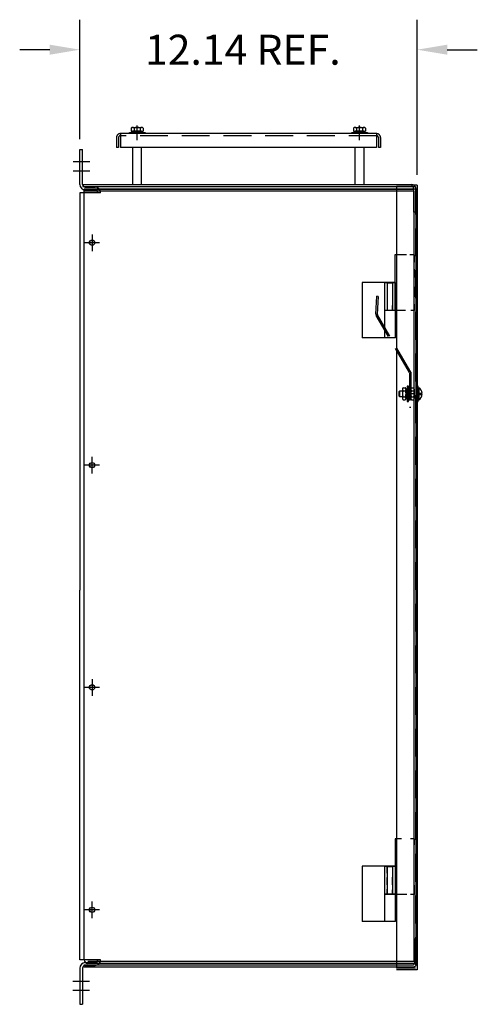
# Model space of a CAD drawing. Units: inches. Extents: x 2 to 130, y -12 to 86.
# Drawn here: x 5 to 22, y 22 to 57 of the extents above; entities that cross this region are included whole.
import ezdxf

# ---------------------------------------------------------------- set-up
doc = ezdxf.new("R2010")
doc.units = ezdxf.units.IN
doc.header["$LTSCALE"] = 4
doc.header["$MEASUREMENT"] = 0
doc.linetypes.add('CENTER', pattern=[2, 1.25, -0.25, 0.25, -0.25])
doc.linetypes.add('HIDDEN', pattern=[0.375, 0.25, -0.125])
for name, color, linetype in [('BORDER', 7, 'Continuous'), ('CENTER', 7, 'CENTER'), ('DIMENSION', 7, 'Continuous'), ('DOOR', 7, 'Continuous'), ('DRIPPAN', 7, 'Continuous'), ('ENDS', 7, 'Continuous'), ('HIDDEN', 7, 'CENTER'), ('HINGEPNL', 7, 'Continuous'), ('HW-OBJ', 7, 'Continuous'), ('PANEL', 7, 'Continuous')]:
    doc.layers.add(name, color=color, linetype=linetype)

msp = doc.modelspace()

# ---------------------------------------------------------------- linework, layer by layer
at = {"color": 7, "linetype": 'Continuous'}
for p, q in [((8.622, 52.84), (8.622, 52.485)), ((17.977, 52.985), (8.767, 52.985)), ((8.767, 52.985), (8.767, 52.485)), ((17.977, 52.985), (17.977, 52.485)), ((18.122, 52.84), (18.122, 52.485)), ((8.697, 52.485), (8.622, 52.485)), ((17.977, 52.485), (8.767, 52.485)), ((18.122, 52.485), (18.047, 52.485))]:
    msp.add_line(p, q, dxfattribs=at)
at = {"color": 7, "linetype": 'HIDDEN'}
for p, q in [((8.697, 52.84), (8.697, 52.485)), ((18.047, 52.84), (18.047, 52.485))]:
    msp.add_line(p, q, dxfattribs=at)
for p, q in [((19.535, 43.648), (19.62, 43.648)), ((19.535, 43.603), (19.62, 43.603))]:
    msp.add_line(p, q)
for centre, radius, start, end in [((8.767, 52.84), 0.145, 90, 180), ((8.767, 52.84), 0.07, 90, 180), ((17.977, 52.84), 0.145, 0, 90), ((17.977, 52.84), 0.07, 0, 90)]:
    msp.add_arc(centre, radius, start, end, dxfattribs=at)
for start, end in [(299.7644, 354.9133), (5.0867, 59.7639)]:
    msp.add_arc((19.371, 43.626), 0.25, start, end)
at = {"layer": 'CENTER', "color": 7, "linetype": 'Continuous'}
for p, q in [((7.667, 51.964), (7.067, 51.964)), ((7.667, 51.635), (7.067, 51.635)), ((7.748, 49.359), (7.748, 48.759)), ((8.018, 49.059), (7.478, 49.059)), ((7.748, 40.757), (7.748, 41.357)), ((8.018, 41.057), (7.478, 41.057)), ((7.748, 33.359), (7.748, 32.759)), ((8.018, 33.059), (7.478, 33.059)), ((7.748, 24.757), (7.748, 25.357)), ((8.018, 25.057), (7.478, 25.057)), ((7.651, 22.481), (7.051, 22.481)), ((7.651, 22.152), (7.051, 22.152))]:
    msp.add_line(p, q, dxfattribs=at)
at = {"layer": 'DIMENSION', "color": 7}
for p, q in [((7.306, 52.783), (7.306, 57.084)), ((19.443, 51.504), (19.443, 57.084)), ((6.226, 56.004), (5.146, 56.004)), ((20.523, 56.004), (21.603, 56.004))]:
    msp.add_line(p, q, dxfattribs=at)
for points in [[(6.226, 56.184), (6.226, 55.824), (7.306, 56.004)], [(20.523, 56.184), (20.523, 55.824), (19.443, 56.004)]]:
    msp.add_solid(points, dxfattribs=at)
at = {"layer": 'DOOR', "color": 7}
for p, q in [((19.443, 51.129), (18.694, 51.129)), ((18.694, 51.07), (18.694, 22.955)), ((19.443, 51.129), (19.443, 22.896)), ((18.642, 48.619), (18.642, 46.619)), ((18.87, 48.619), (18.642, 48.619)), ((18.642, 47.619), (18.267, 47.619)), ((18.267, 47.619), (18.267, 46.619)), ((18.548, 46.619), (18.548, 46.799)), ((18.87, 46.619), (18.267, 46.619)), ((18.644, 27.611), (18.644, 25.611)), ((18.872, 27.611), (18.644, 27.611)), ((18.644, 26.611), (18.269, 26.611)), ((18.269, 26.611), (18.269, 25.611)), ((18.872, 25.611), (18.269, 25.611)), ((19.443, 22.896), (18.694, 22.896))]:
    msp.add_line(p, q, dxfattribs=at)
at = {"layer": 'DOOR', "color": 7, "linetype": 'HIDDEN'}
for p, q in [((19.384, 51.07), (18.694, 51.07)), ((19.384, 51.07), (19.384, 22.955)), ((19.384, 22.955), (18.694, 22.955))]:
    msp.add_line(p, q, dxfattribs=at)
at = {"layer": 'DOOR', "color": 7, "linetype": 'Continuous'}
for p, q in [((19.058, 48.619), (18.87, 48.619)), ((19.328, 48.619), (19.18, 48.619)), ((19.328, 48.619), (19.328, 48.364)), ((19.328, 48.107), (19.328, 47.802)), ((18.36, 47.619), (18.36, 47.428)), ((18.548, 47.619), (18.548, 47.401)), ((19.328, 47.472), (19.328, 47.117)), ((18.36, 47.26), (18.36, 47)), ((18.548, 47.237), (18.548, 46.944)), ((18.36, 46.816), (18.36, 46.619)), ((18.548, 46.763), (18.548, 46.619)), ((19.328, 46.848), (19.328, 46.619)), ((19.021, 46.619), (18.87, 46.619)), ((19.328, 46.619), (19.217, 46.619)), ((19.33, 27.611), (19.199, 27.611)), ((19.33, 27.611), (19.33, 27.399)), ((18.362, 26.372), (18.362, 26.611)), ((18.55, 26.611), (18.55, 26.408)), ((18.362, 25.952), (18.362, 26.218)), ((18.55, 26.254), (18.55, 25.972)), ((18.55, 25.952), (18.55, 26.234)), ((19.33, 25.95), (19.33, 25.611)), ((18.362, 25.611), (18.362, 25.803)), ((18.362, 25.798), (18.362, 25.611)), ((18.55, 25.814), (18.55, 25.611)), ((18.55, 25.611), (18.55, 25.778)), ((19.066, 25.611), (18.872, 25.611)), ((19.33, 25.611), (19.199, 25.611))]:
    msp.add_line(p, q, dxfattribs=at)
at = {"layer": 'DRIPPAN', "color": 7, "linetype": 'Continuous'}
for p, q in [((9.372, 52.796), (9.372, 53.276)), ((9.372, 52.796), (9.372, 53.276)), ((9.372, 52.743), (9.372, 53.223)), ((9.372, 52.743), (9.372, 53.223)), ((17.372, 52.796), (17.372, 53.276)), ((17.372, 52.796), (17.372, 53.276)), ((17.372, 52.743), (17.372, 53.223)), ((9.216, 51.158), (9.216, 52.485)), ((9.528, 51.158), (9.528, 52.485)), ((17.216, 51.158), (17.216, 52.485)), ((17.528, 51.158), (17.528, 52.485))]:
    msp.add_line(p, q, dxfattribs=at)
at = {"layer": 'ENDS', "color": 7}
for p, q in [((7.419, 51.158), (19.239, 51.158)), ((7.419, 51.158), (7.419, 51.083)), ((7.419, 51.083), (19.239, 51.083)), ((7.468, 50.986), (19.289, 50.986)), ((19.314, 51.008), (19.314, 50.158)), ((19.389, 51.008), (19.389, 50.158)), ((19.389, 50.158), (19.314, 50.158)), ((19.357, 23.152), (19.357, 24.003)), ((19.432, 24.003), (19.357, 24.003)), ((19.432, 23.152), (19.432, 24.003)), ((7.462, 23.078), (19.282, 23.078)), ((7.462, 23.003), (7.462, 23.078)), ((7.462, 23.003), (19.282, 23.003))]:
    msp.add_line(p, q, dxfattribs=at)
for centre, radius, start, end in [((19.239, 51.008), 0.149, 0, 90), ((19.239, 51.008), 0.0747, 0, 90), ((19.282, 23.152), 0.0747, 270, 0), ((19.282, 23.152), 0.149, 270, 0)]:
    msp.add_arc(centre, radius, start, end, dxfattribs=at)
at = {"layer": 'HIDDEN', "color": 7, "linetype": 'HIDDEN'}
for p, q in [((17.977, 52.91), (8.767, 52.91)), ((17.958, 46.492), (17.991, 47.132)), ((18.038, 47.129), (17.991, 47.132)), ((18.038, 47.129), (18.005, 46.49)), ((19.16, 44.385), (17.971, 46.441)), ((19.208, 44.396), (18.011, 46.465))]:
    msp.add_line(p, q, dxfattribs=at)
at = {"layer": 'HIDDEN', "linetype": 'HIDDEN'}
for p, q in [((19.162, 44.378), (19.162, 43.13)), ((19.208, 44.396), (19.208, 43.13)), ((18.81, 43.721), (18.785, 43.695)), ((18.785, 43.695), (18.785, 43.556)), ((18.81, 43.721), (18.81, 43.531)), ((18.909, 43.721), (18.81, 43.721)), ((18.909, 43.787), (18.909, 43.463)), ((18.938, 43.842), (19.01, 43.842)), ((18.938, 43.733), (19.01, 43.733)), ((19.291, 43.626), (19.018, 43.626)), ((19.039, 43.794), (19.039, 43.457)), ((19.086, 43.794), (19.039, 43.794)), ((19.039, 43.463), (19.039, 43.787)), ((19.086, 43.672), (19.039, 43.625)), ((19.086, 43.625), (19.039, 43.578)), ((19.086, 43.904), (19.086, 43.342)), ((19.131, 43.904), (19.086, 43.904)), ((19.086, 43.457), (19.086, 43.794)), ((19.131, 43.342), (19.131, 43.904)), ((19.208, 43.787), (19.208, 43.463)), ((19.237, 43.842), (19.309, 43.842)), ((19.237, 43.733), (19.309, 43.733)), ((19.338, 43.794), (19.338, 43.457)), ((18.785, 43.556), (18.81, 43.531)), ((18.81, 43.531), (18.909, 43.531)), ((18.938, 43.517), (19.01, 43.517)), ((18.938, 43.409), (19.01, 43.409)), ((19.039, 43.457), (19.086, 43.457)), ((19.086, 43.342), (19.131, 43.342)), ((19.237, 43.517), (19.309, 43.517)), ((19.237, 43.409), (19.309, 43.409)), ((19.208, 43.13), (19.162, 43.13))]:
    msp.add_line(p, q, dxfattribs=at)
at = {"layer": 'HIDDEN', "color": 7, "linetype": 'HIDDEN'}
for radius, start in [(0.097, 174.8462), (0.05, 180)]:
    msp.add_arc((18.055, 46.49), radius, start, 210.0358, dxfattribs=at)
at = {"layer": 'HIDDEN', "linetype": 'HIDDEN'}
for centre, radius, start, end in [((18.974, 43.787), 0.065, 123.6264, 236.3736), ((19.125, 43.625), 0.217, 150, 210), ((18.974, 43.787), 0.065, 303.6264, 56.3736), ((18.822, 43.625), 0.217, 330, 30), ((19.273, 43.787), 0.065, 123.6264, 236.3736), ((19.424, 43.625), 0.217, 150, 210), ((19.273, 43.787), 0.065, 303.6264, 56.3736), ((19.121, 43.625), 0.217, 330, 30), ((18.974, 43.463), 0.065, 123.6264, 236.3736), ((18.974, 43.463), 0.065, 303.6264, 56.3736), ((19.273, 43.463), 0.065, 123.6264, 236.3736), ((19.273, 43.463), 0.065, 303.6264, 56.3736)]:
    msp.add_arc(centre, radius, start, end, dxfattribs=at)
at = {"layer": 'HINGEPNL', "color": 7}
for p, q in [((7.468, 23.257), (7.468, 50.986)), ((19.394, 50.986), (7.468, 50.986)), ((19.324, 50.916), (7.468, 50.916)), ((19.324, 50.916), (19.324, 23.202)), ((19.394, 50.986), (19.394, 23.132)), ((17.468, 47.632), (17.468, 45.632)), ((18.655, 47.632), (17.468, 47.632)), ((18.374, 47.606), (18.401, 47.632)), ((18.562, 47.606), (18.374, 47.606)), ((18.374, 46.632), (18.374, 47.606)), ((18.536, 47.632), (18.401, 47.632)), ((18.562, 47.606), (18.536, 47.632)), ((18.562, 46.632), (18.562, 47.606)), ((18.655, 45.632), (18.655, 47.632)), ((18.28, 45.632), (18.28, 46.632)), ((18.28, 46.632), (18.655, 46.632)), ((18.655, 45.632), (18.655, 46.632)), ((18.655, 45.632), (17.468, 45.632)), ((17.468, 26.632), (17.468, 24.632)), ((18.655, 26.632), (17.468, 26.632)), ((18.374, 26.606), (18.401, 26.632)), ((18.374, 25.632), (18.374, 26.606)), ((18.562, 26.606), (18.374, 26.606)), ((18.536, 26.632), (18.401, 26.632)), ((18.562, 26.606), (18.536, 26.632)), ((18.562, 25.632), (18.562, 26.606)), ((18.655, 24.632), (18.655, 26.632)), ((18.28, 24.632), (18.28, 25.632)), ((18.28, 25.632), (18.655, 25.632)), ((18.655, 24.632), (18.655, 25.632)), ((18.655, 24.632), (17.468, 24.632)), ((19.324, 23.202), (7.593, 23.202)), ((19.394, 23.132), (7.593, 23.132))]:
    msp.add_line(p, q, dxfattribs=at)
at = {"layer": 'HINGEPNL', "color": 7, "linetype": 'Continuous'}
for p, q in [((7.748, 24.819), (7.748, 25.299)), ((7.988, 25.059), (7.508, 25.059))]:
    msp.add_line(p, q, dxfattribs=at)
at = {"layer": 'HINGEPNL', "color": 7}
for centre in [(7.748, 49.059), (7.748, 41.059), (7.748, 33.059), (7.748, 25.059)]:
    msp.add_circle(centre, 0.0925, dxfattribs=at)
msp.add_arc((7.593, 23.257), 0.125, 180, 270, dxfattribs=at)
at = {"layer": 'HW-OBJ', "color": 7}
for p, q in [((9.153, 53.178), (9.153, 53.077)), ((9.207, 53.207), (9.532, 53.207)), ((9.261, 53.178), (9.261, 53.077)), ((9.478, 53.178), (9.478, 53.077)), ((9.586, 53.178), (9.586, 53.077)), ((17.153, 53.178), (17.153, 53.077)), ((17.207, 53.207), (17.532, 53.207)), ((17.262, 53.178), (17.262, 53.077)), ((17.478, 53.178), (17.478, 53.077)), ((17.586, 53.178), (17.586, 53.077)), ((9.09, 53.03), (9.653, 53.03)), ((9.09, 52.985), (9.09, 53.03)), ((9.653, 52.985), (9.09, 52.985)), ((9.153, 53.077), (9.586, 53.077)), ((9.201, 53.03), (9.201, 53.077)), ((9.538, 53.03), (9.201, 53.03)), ((9.532, 53.077), (9.207, 53.077)), ((9.323, 53.03), (9.37, 53.077)), ((9.37, 53.03), (9.417, 53.077)), ((9.538, 53.077), (9.538, 53.03)), ((9.653, 53.03), (9.653, 52.985)), ((17.091, 52.985), (17.091, 53.03)), ((17.091, 53.03), (17.653, 53.03)), ((17.653, 52.985), (17.091, 52.985)), ((17.153, 53.077), (17.586, 53.077)), ((17.201, 53.03), (17.201, 53.077)), ((17.538, 53.03), (17.201, 53.03)), ((17.532, 53.077), (17.207, 53.077)), ((17.323, 53.03), (17.37, 53.077)), ((17.37, 53.03), (17.417, 53.077)), ((17.538, 53.077), (17.538, 53.03)), ((17.653, 53.03), (17.653, 52.985))]:
    msp.add_line(p, q, dxfattribs=at)
at = {"layer": 'HW-OBJ'}
for p, q in [((19.338, 43.463), (19.338, 43.787)), ((19.436, 43.904), (19.436, 43.342)), ((19.481, 43.904), (19.436, 43.904)), ((19.481, 43.342), (19.481, 43.904)), ((19.481, 43.842), (19.497, 43.842)), ((19.481, 43.842), (19.481, 43.409)), ((19.496, 43.842), (19.496, 43.409)), ((19.535, 43.648), (19.535, 43.603)), ((19.436, 43.342), (19.481, 43.342)), ((19.481, 43.409), (19.496, 43.409))]:
    msp.add_line(p, q, dxfattribs=at)
at = {"layer": 'HW-OBJ', "color": 7}
for centre, radius, start, end in [((9.207, 53.142), 0.065, 33.6264, 146.3736), ((9.37, 52.99), 0.217, 60, 120), ((9.532, 53.142), 0.065, 33.6264, 146.3736), ((17.207, 53.142), 0.065, 33.6264, 146.3736), ((17.37, 52.99), 0.217, 60, 120), ((17.532, 53.142), 0.065, 33.6264, 146.3736)]:
    msp.add_arc(centre, radius, start, end, dxfattribs=at)
at = {"layer": 'PANEL', "color": 7}
for p, q in [((7.306, 51.158), (7.306, 52.408)), ((7.306, 52.408), (7.406, 52.408)), ((7.406, 51.158), (7.406, 52.408)), ((7.506, 51.058), (7.856, 51.058)), ((7.306, 50.858), (7.306, 36.558)), ((8.056, 50.858), (7.306, 50.858)), ((7.506, 50.958), (7.856, 50.958)), ((7.506, 50.958), (7.856, 50.958)), ((7.306, 23.258), (7.306, 36.558)), ((8.056, 23.258), (7.306, 23.258)), ((7.506, 23.158), (7.856, 23.158)), ((7.506, 23.158), (7.856, 23.158)), ((7.506, 23.058), (7.856, 23.058)), ((7.306, 22.958), (7.306, 21.658)), ((7.406, 22.958), (7.406, 21.658)), ((7.306, 21.658), (7.406, 21.658))]:
    msp.add_line(p, q, dxfattribs=at)
for centre in [(7.748, 49.059), (7.748, 41.057), (7.748, 33.059), (7.748, 25.057)]:
    msp.add_circle(centre, 0.095, dxfattribs=at)
for centre, radius, start, end in [((7.506, 51.158), 0.2, 180, 270), ((7.506, 51.158), 0.1, 180, 270), ((7.856, 50.858), 0.2, 0, 90), ((7.856, 50.858), 0.1, 0, 90), ((7.506, 22.958), 0.2, 90, 180), ((7.506, 22.958), 0.1, 90, 180), ((7.856, 23.258), 0.2, 270, 360), ((7.856, 23.258), 0.1, 270, 360)]:
    msp.add_arc(centre, radius, start, end, dxfattribs=at)

# ---------------------------------------------------------------- texts
at = {"layer": 'BORDER', "color": 7}
msp.add_text('12.14 REF.', height=1.08, dxfattribs=at).set_placement((9.652, 55.464))

doc.saveas('drawing.dxf')
